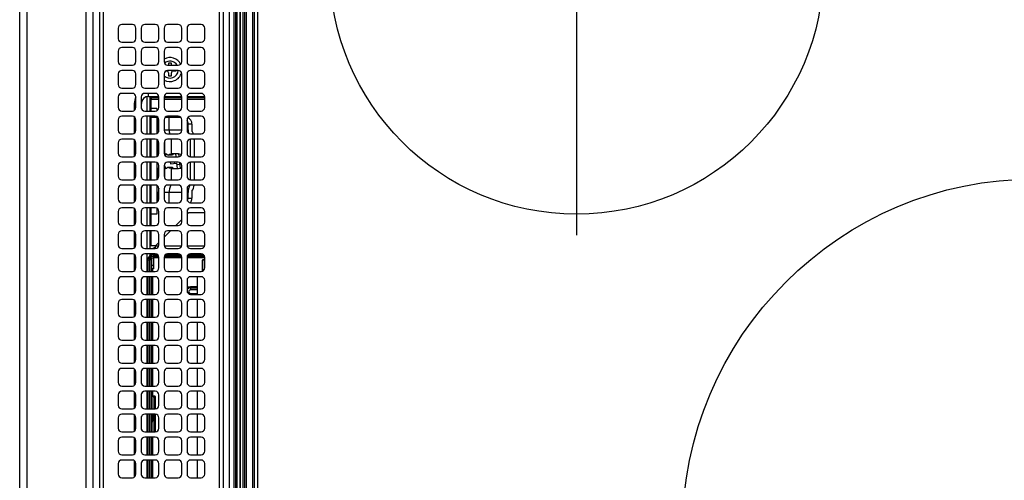
# Model space of a CAD drawing. Extents: x 318 to 18479, y -1945 to 7787.
# Drawn here: x 9075 to 9354, y 4492 to 4623 of the extents above; entities that cross this region are included whole.
import ezdxf

# ---------------------------------------------------------------- set-up
doc = ezdxf.new("R2010")
doc.units = 0
doc.header["$LTSCALE"] = 10
doc.header["$MEASUREMENT"] = 0
doc.linetypes.add('CENTER', pattern=[10.16, 6.35, -1.27, 1.27, -1.27])
doc.linetypes.add('HIDDEN', pattern=[0.375, 0.25, -0.125])
doc.layers.get('0').update_dxf_attribs({"linetype": 'CONTINUOUS'})
doc.layers.add('DEFAULT_1', color=7, linetype='CONTINUOUS')
doc.layers.add('DEFAULT_2', color=7, linetype='HIDDEN')

# ---------------------------------------------------------------- blocks, each defined once
blk = doc.blocks.new('SW_CENTERMARKSYMBOL_0')
at = {"layer": 'DEFAULT_2', "color": 0, "linetype": 'CENTER'}
for p, q in [((0, 0.286), (0, 14.429)), ((-0.286, 0), (-14.429, 0)), ((0, 0), (-0.143, 0)), ((0, 0), (0, 0.143)), ((0, 0), (0, -0.143)), ((0, 0), (0.143, 0)), ((0.286, 0), (14.429, 0)), ((0, -0.286), (0, -14.429))]:
    blk.add_line(p, q, dxfattribs=at)
blk = doc.blocks.new('SW_CENTERMARKSYMBOL_1')
at = {"layer": 'DEFAULT_2', "color": 0, "linetype": 'CENTER'}
for p, q in [((0, 0.286), (0, 10.857)), ((-0.286, 0), (-10.857, 0)), ((0, 0), (-0.143, 0)), ((0, 0), (0, 0.143)), ((0, 0), (0, -0.143)), ((0, 0), (0.143, 0)), ((0.286, 0), (10.857, 0)), ((0, -0.286), (0, -10.857))]:
    blk.add_line(p, q, dxfattribs=at)
blk = doc.blocks.new('A$C26def166')
at = {"color": 7, "linetype": 'Continuous'}
blk.add_circle((300, 348.49), 70, dxfattribs=at)
at = {"layer": 'DEFAULT_1'}
for p, q in [((20.5, 506.39), (579.5, 506.39)), ((579.5, 504.39), (20.5, 504.39)), ((573.7, 487.59), (26.3, 487.59)), ((573.7, 485.61), (26.3, 485.61)), ((26.5, 483.69), (295.5, 483.69)), ((295.5, 482.69), (26.5, 482.69)), ((155.25, 477.44), (155.25, 474.44)), ((159.25, 478.44), (156.25, 478.44)), ((160.25, 474.44), (160.25, 477.44)), ((161.75, 477.44), (161.75, 474.44)), ((165.75, 478.44), (162.75, 478.44)), ((166.75, 474.44), (166.75, 477.44)), ((168.25, 477.44), (168.25, 474.44)), ((172.25, 478.44), (169.25, 478.44)), ((173.25, 474.44), (173.25, 477.44)), ((174.75, 477.44), (174.75, 474.44)), ((178.75, 478.44), (175.75, 478.44)), ((179.75, 474.44), (179.75, 477.44)), ((181.25, 477.44), (181.25, 474.44)), ((185.25, 478.44), (182.25, 478.44)), ((186.25, 474.44), (186.25, 477.44)), ((187.75, 477.44), (187.75, 474.44)), ((191.75, 478.44), (188.75, 478.44)), ((192.75, 474.44), (192.75, 477.44)), ((194.25, 477.44), (194.25, 474.44)), ((198.25, 478.44), (195.25, 478.44)), ((199.25, 474.44), (199.25, 477.44)), ((200.75, 477.44), (200.75, 474.44)), ((204.75, 478.44), (201.75, 478.44)), ((205.75, 474.44), (205.75, 477.44)), ((207.25, 477.44), (207.25, 474.44)), ((211.25, 478.44), (208.25, 478.44)), ((212.25, 474.44), (212.25, 477.44)), ((213.75, 477.44), (213.75, 474.44)), ((217.75, 478.44), (214.75, 478.44)), ((218.75, 474.44), (218.75, 477.44)), ((220.25, 477.44), (220.25, 474.44)), ((224.25, 478.44), (221.25, 478.44)), ((225.25, 474.44), (225.25, 477.44)), ((226.75, 477.44), (226.75, 474.44)), ((230.75, 478.44), (227.75, 478.44)), ((231.75, 474.44), (231.75, 477.44)), ((233.25, 477.44), (233.25, 474.44)), ((237.25, 478.44), (234.25, 478.44)), ((238.25, 474.44), (238.25, 477.44)), ((239.75, 477.44), (239.75, 474.44)), ((243.75, 478.44), (240.75, 478.44)), ((244.75, 474.44), (244.75, 477.44)), ((246.25, 477.44), (246.25, 474.44)), ((250.25, 478.44), (247.25, 478.44)), ((251.25, 474.44), (251.25, 477.44)), ((252.75, 477.44), (252.75, 474.44)), ((256.75, 478.44), (253.75, 478.44)), ((257.75, 474.44), (257.75, 477.44)), ((259.25, 477.44), (259.25, 474.44)), ((263.25, 478.44), (260.25, 478.44)), ((264.25, 474.44), (264.25, 477.44)), ((265.75, 477.44), (265.75, 474.44)), ((269.75, 478.44), (266.75, 478.44)), ((270.75, 474.44), (270.75, 477.44)), ((272.25, 477.44), (272.25, 474.44)), ((276.25, 478.44), (273.25, 478.44)), ((277.25, 474.44), (277.25, 477.44)), ((278.75, 477.44), (278.75, 474.44)), ((282.75, 478.44), (279.75, 478.44)), ((283.75, 474.44), (283.75, 477.44)), ((160.09, 473.89), (155.41, 473.89)), ((155.94, 471.89), (159.56, 471.89)), ((156.25, 473.44), (159.25, 473.44)), ((159.25, 471.94), (156.25, 471.94)), ((166.59, 473.89), (161.91, 473.89)), ((162.44, 471.89), (166.06, 471.89)), ((162.75, 473.44), (165.75, 473.44)), ((165.75, 471.94), (162.75, 471.94)), ((173.09, 473.89), (168.41, 473.89)), ((168.94, 471.89), (172.56, 471.89)), ((169.25, 473.44), (172.25, 473.44)), ((172.25, 471.94), (169.25, 471.94)), ((179.59, 473.89), (174.91, 473.89)), ((175.44, 471.89), (179.06, 471.89)), ((175.75, 473.44), (178.75, 473.44)), ((178.75, 471.94), (175.75, 471.94)), ((186.09, 473.89), (181.41, 473.89)), ((181.94, 471.89), (185.56, 471.89)), ((182.25, 473.44), (185.25, 473.44)), ((185.25, 471.94), (182.25, 471.94)), ((192.59, 473.89), (187.91, 473.89)), ((188.44, 471.89), (192.06, 471.89)), ((188.75, 473.44), (191.75, 473.44)), ((191.75, 471.94), (188.75, 471.94)), ((199.09, 473.89), (194.41, 473.89)), ((194.94, 471.89), (198.56, 471.89)), ((195.25, 473.44), (198.25, 473.44)), ((198.25, 471.94), (195.25, 471.94)), ((205.59, 473.89), (200.91, 473.89)), ((201.44, 471.89), (205.06, 471.89)), ((201.75, 473.44), (204.75, 473.44)), ((204.75, 471.94), (201.75, 471.94)), ((212.09, 473.89), (207.41, 473.89)), ((207.94, 471.89), (211.56, 471.89)), ((208.25, 473.44), (211.25, 473.44)), ((211.25, 471.94), (208.25, 471.94)), ((218.59, 473.89), (213.91, 473.89)), ((214.44, 471.89), (218.06, 471.89)), ((214.75, 473.44), (217.75, 473.44)), ((217.75, 471.94), (214.75, 471.94)), ((225.09, 473.89), (220.41, 473.89)), ((220.94, 471.89), (224.56, 471.89)), ((221.25, 473.44), (224.25, 473.44)), ((224.25, 471.94), (221.25, 471.94)), ((231.59, 473.89), (226.91, 473.89)), ((227.44, 471.89), (231.06, 471.89)), ((227.75, 473.44), (230.75, 473.44)), ((230.75, 471.94), (227.75, 471.94)), ((238.09, 473.89), (233.41, 473.89)), ((233.94, 471.89), (237.56, 471.89)), ((234.25, 473.44), (237.25, 473.44)), ((237.25, 471.94), (234.25, 471.94)), ((244.59, 473.89), (239.91, 473.89)), ((240.44, 471.89), (244.06, 471.89)), ((240.75, 473.44), (243.75, 473.44)), ((243.75, 471.94), (240.75, 471.94)), ((251.09, 473.89), (246.41, 473.89)), ((246.94, 471.89), (250.56, 471.89)), ((247.25, 473.44), (250.25, 473.44)), ((250.25, 471.94), (247.25, 471.94)), ((257.59, 473.89), (252.91, 473.89)), ((253.44, 471.89), (257.06, 471.89)), ((253.75, 473.44), (256.75, 473.44)), ((256.75, 471.94), (253.75, 471.94)), ((261.4, 473.89), (259.41, 473.89)), ((259.94, 471.89), (261.4, 471.89)), ((260.25, 473.44), (263.25, 473.44)), ((263.25, 471.94), (260.25, 471.94)), ((261.4, 473.44), (261.4, 473.89)), ((261.4, 471.89), (261.4, 471.94)), ((266.75, 473.44), (269.75, 473.44)), ((269.75, 471.94), (266.75, 471.94)), ((273.25, 473.44), (276.25, 473.44)), ((276.25, 471.94), (273.25, 471.94)), ((279.75, 473.44), (282.75, 473.44)), ((282.75, 471.94), (279.75, 471.94)), ((155.25, 470.94), (155.25, 467.94)), ((155.25, 470.29), (160.25, 470.29)), ((155.25, 470.09), (160.25, 470.09)), ((160.25, 469.69), (155.25, 469.69)), ((155.25, 469.49), (160.25, 469.49)), ((160.25, 469.09), (155.25, 469.09)), ((155.25, 469.04), (160.25, 469.04)), ((160.25, 467.94), (160.25, 470.94)), ((161.75, 470.94), (161.75, 467.94)), ((161.75, 470.29), (166.75, 470.29)), ((161.75, 470.09), (166.75, 470.09)), ((166.75, 469.69), (161.75, 469.69)), ((161.75, 469.49), (166.75, 469.49)), ((166.75, 469.09), (161.75, 469.09)), ((161.75, 469.04), (166.75, 469.04)), ((166.75, 467.94), (166.75, 470.94)), ((168.25, 470.94), (168.25, 467.94)), ((168.25, 470.29), (173.25, 470.29)), ((168.25, 470.09), (173.25, 470.09)), ((173.25, 469.69), (168.25, 469.69)), ((168.25, 469.49), (173.25, 469.49)), ((173.25, 469.09), (168.25, 469.09)), ((168.25, 469.04), (170.64, 469.04)), ((173.25, 467.94), (173.25, 470.94)), ((174.75, 470.94), (174.75, 467.94)), ((174.75, 470.29), (179.75, 470.29)), ((174.75, 470.09), (179.75, 470.09)), ((179.75, 469.69), (174.75, 469.69)), ((174.75, 469.49), (179.75, 469.49)), ((179.75, 469.09), (174.75, 469.09)), ((175.36, 469.04), (179.75, 469.04)), ((178.5, 469.04), (178.5, 468.21)), ((179.75, 467.94), (179.75, 470.94)), ((181.25, 470.94), (181.25, 467.94)), ((181.25, 470.29), (186.25, 470.29)), ((181.25, 470.09), (186.25, 470.09)), ((186.25, 469.69), (181.25, 469.69)), ((181.25, 469.49), (186.25, 469.49)), ((186.25, 469.09), (181.25, 469.09)), ((181.25, 469.04), (186.25, 469.04)), ((186.25, 467.94), (186.25, 470.94)), ((187.75, 470.94), (187.75, 467.94)), ((187.75, 470.29), (192.75, 470.29)), ((187.75, 470.09), (192.75, 470.09)), ((192.75, 469.69), (187.75, 469.69)), ((187.75, 469.49), (192.75, 469.49)), ((192.75, 469.09), (187.75, 469.09)), ((187.75, 469.04), (192.75, 469.04)), ((192.75, 467.94), (192.75, 470.94)), ((194.25, 470.94), (194.25, 467.94)), ((194.25, 470.29), (199.25, 470.29)), ((194.25, 470.09), (199.25, 470.09)), ((199.25, 469.69), (194.25, 469.69)), ((194.25, 469.49), (199.25, 469.49)), ((199.25, 469.09), (194.25, 469.09)), ((194.25, 469.04), (199.25, 469.04)), ((199.25, 467.94), (199.25, 470.94)), ((200.75, 470.94), (200.75, 467.94)), ((200.75, 470.29), (205.75, 470.29)), ((200.75, 470.09), (205.75, 470.09)), ((205.75, 469.69), (200.75, 469.69)), ((200.75, 469.49), (205.75, 469.49)), ((205.75, 469.09), (200.75, 469.09)), ((200.75, 469.04), (205.75, 469.04)), ((205.75, 467.94), (205.75, 470.94)), ((207.25, 470.94), (207.25, 467.94)), ((207.25, 470.29), (212.25, 470.29)), ((207.25, 470.09), (212.25, 470.09)), ((212.25, 469.69), (207.25, 469.69)), ((207.25, 469.49), (212.25, 469.49)), ((212.25, 469.09), (207.25, 469.09)), ((207.25, 469.04), (212.25, 469.04)), ((212.25, 467.94), (212.25, 470.94)), ((213.75, 470.94), (213.75, 467.94)), ((213.75, 470.29), (218.75, 470.29)), ((213.75, 470.09), (216.9, 470.09)), ((216.9, 469.69), (213.75, 469.69)), ((213.75, 469.49), (217, 469.49)), ((217, 469.09), (213.75, 469.09)), ((213.75, 469.04), (217.24, 469.04)), ((214.5, 469.04), (214.5, 469.09)), ((216.9, 469.69), (216.9, 470.09)), ((217, 469.09), (217, 469.49)), ((217, 469.04), (217, 468.94)), ((218.75, 469.49), (218.2, 469.49)), ((218.75, 469.04), (218.47, 469.04)), ((218.75, 467.94), (218.75, 470.94)), ((220.25, 470.94), (220.25, 467.94)), ((220.25, 470.29), (225.25, 470.29)), ((225.25, 469.49), (220.25, 469.49)), ((221, 467.89), (221, 469.49)), ((225.25, 469.19), (221, 469.19)), ((225.25, 467.94), (225.25, 470.94)), ((226.75, 470.94), (226.75, 467.94)), ((226.75, 470.29), (231.75, 470.29)), ((231.75, 469.49), (226.75, 469.49)), ((231.75, 469.19), (226.75, 469.19)), ((230, 467.49), (230, 469.19)), ((231.75, 467.94), (231.75, 470.94)), ((233.25, 470.94), (233.25, 467.94)), ((233.25, 470.29), (238.25, 470.29)), ((238.25, 469.49), (233.25, 469.49)), ((238.25, 469.19), (233.25, 469.19)), ((238.25, 467.94), (238.25, 470.94)), ((239.75, 470.94), (239.75, 467.94)), ((239.75, 470.29), (244.75, 470.29)), ((244.75, 469.49), (239.75, 469.49)), ((244.75, 469.19), (239.75, 469.19)), ((244.75, 467.94), (244.75, 470.94)), ((246.25, 470.94), (246.25, 467.94)), ((246.25, 470.29), (251.25, 470.29)), ((251.25, 469.49), (246.25, 469.49)), ((251.25, 469.19), (246.25, 469.19)), ((251.25, 467.94), (251.25, 470.94)), ((252.75, 470.94), (252.75, 467.94)), ((252.75, 470.29), (257.75, 470.29)), ((257.75, 469.49), (252.75, 469.49)), ((257.75, 469.19), (252.75, 469.19)), ((257.5, 469.49), (257.5, 467.28)), ((257.75, 467.94), (257.75, 470.94)), ((259.25, 470.94), (259.25, 467.94)), ((259.25, 470.29), (263.36, 470.29)), ((263.4, 469.49), (259.25, 469.49)), ((263.4, 469.19), (259.25, 469.19)), ((260, 467.49), (260, 469.19)), ((263.4, 469.89), (263.4, 466.95)), ((263.4, 469.89), (264.25, 469.89)), ((264.25, 467.94), (264.25, 470.94)), ((265.75, 470.94), (265.75, 467.94)), ((270.75, 467.94), (270.75, 470.94)), ((272.25, 470.94), (272.25, 467.94)), ((277.25, 467.94), (277.25, 470.94)), ((278.75, 470.94), (278.75, 467.94)), ((283.75, 467.94), (283.75, 470.94)), ((160.25, 468.69), (155.25, 468.69)), ((156.25, 466.94), (159.25, 466.94)), ((166.75, 468.69), (161.75, 468.69)), ((162.75, 466.94), (165.75, 466.94)), ((170.77, 468.89), (168.25, 468.89)), ((173.25, 468.39), (168.25, 468.39)), ((173.25, 467.96), (168.25, 467.96)), ((169.25, 466.94), (172.25, 466.94)), ((173.25, 468.69), (171.3, 468.69)), ((178, 468.39), (174.75, 468.39)), ((178, 467.96), (174.75, 467.96)), ((178.5, 468.89), (175.23, 468.89)), ((175.75, 466.94), (178.75, 466.94)), ((178, 467.96), (178, 468.39)), ((179.75, 468.69), (178.5, 468.69)), ((186.25, 468.69), (181.25, 468.69)), ((182.25, 466.94), (185.25, 466.94)), ((192.75, 468.69), (187.75, 468.69)), ((188.75, 466.94), (191.75, 466.94)), ((199.25, 468.69), (194.25, 468.69)), ((195.25, 466.94), (198.25, 466.94)), ((205.75, 468.69), (200.75, 468.69)), ((201.75, 466.94), (204.75, 466.94)), ((212.25, 468.69), (207.25, 468.69)), ((208.25, 466.94), (211.25, 466.94)), ((214.5, 468.69), (213.75, 468.69)), ((214.5, 468.49), (214.5, 468.94)), ((214.5, 468.94), (217.4, 468.94)), ((218, 468.49), (214.5, 468.49)), ((214.75, 466.94), (217.75, 466.94)), ((215.5, 468.94), (215.5, 468.49)), ((217.6, 466.94), (217.6, 468.49)), ((218, 468.49), (218, 466.97)), ((218.2, 468.39), (218.6, 468.39)), ((218.2, 467.05), (218.2, 468.39)), ((218.75, 468.94), (218.51, 468.94)), ((218.6, 468.49), (218.6, 467.41)), ((218.6, 468.49), (218.75, 468.49)), ((220.25, 467.89), (221, 467.89)), ((220.5, 467.89), (220.5, 467.94)), ((221, 467.89), (221.05, 467.84)), ((221.95, 466.94), (221.05, 467.84)), ((221.05, 467.84), (221.05, 466.96)), ((221.25, 466.94), (224.25, 466.94)), ((227.75, 466.94), (230.75, 466.94)), ((231.64, 467.49), (230, 467.49)), ((238.14, 467.49), (233.36, 467.49)), ((233.74, 467.08), (236.1, 467.08)), ((234.25, 466.94), (237.25, 466.94)), ((236.1, 466.94), (236.1, 467.49)), ((244.64, 467.49), (239.86, 467.49)), ((239.95, 467.34), (242.9, 467.34)), ((240.75, 466.94), (243.75, 466.94)), ((242.9, 466.94), (242.9, 467.49)), ((244.25, 467.49), (244.4, 467.18)), ((251.14, 467.49), (246.36, 467.49)), ((247.1, 467.49), (247.1, 466.95)), ((247.1, 467.34), (251.05, 467.34)), ((247.25, 466.94), (250.25, 466.94)), ((257.64, 467.49), (252.86, 467.49)), ((253.75, 466.94), (256.75, 466.94)), ((253.9, 467.49), (253.9, 466.94)), ((253.9, 467.08), (257.26, 467.08)), ((260, 467.49), (259.36, 467.49)), ((260.25, 466.94), (263.25, 466.94)), ((262.5, 466.94), (262.5, 468.99)), ((262.5, 468.99), (263.4, 468.99)), ((263.1, 468.99), (263.1, 466.94)), ((266.75, 466.94), (269.75, 466.94)), ((269.72, 466.94), (270.33, 467.12)), ((273.25, 466.94), (276.25, 466.94)), ((279.75, 466.94), (282.75, 466.94)), ((155.25, 464.44), (155.25, 461.44)), ((159.25, 465.44), (156.25, 465.44)), ((160.25, 461.44), (160.25, 464.44)), ((161.75, 464.44), (161.75, 461.44)), ((165.75, 465.44), (162.75, 465.44)), ((166.75, 461.44), (166.75, 464.44)), ((168.25, 464.44), (168.25, 461.44)), ((172.25, 465.44), (169.25, 465.44)), ((173.25, 461.44), (173.25, 464.44)), ((174.75, 464.44), (174.75, 461.44)), ((178.75, 465.44), (175.75, 465.44)), ((179.75, 461.44), (179.75, 464.44)), ((181.25, 464.44), (181.25, 461.44)), ((185.25, 465.44), (182.25, 465.44)), ((186.25, 461.44), (186.25, 464.44)), ((187.75, 464.44), (187.75, 461.44)), ((191.75, 465.44), (188.75, 465.44)), ((192.75, 461.44), (192.75, 464.44)), ((194.25, 464.44), (194.25, 461.44)), ((198.25, 465.44), (195.25, 465.44)), ((199.25, 461.44), (199.25, 464.44)), ((200.75, 464.44), (200.75, 461.44)), ((204.75, 465.44), (201.75, 465.44)), ((205.75, 461.44), (205.75, 464.44)), ((207.25, 464.44), (207.25, 461.44)), ((211.25, 465.44), (208.25, 465.44)), ((212.25, 461.44), (212.25, 464.44)), ((213.75, 464.44), (213.75, 461.44)), ((217.75, 465.44), (214.75, 465.44)), ((217.6, 460.44), (217.6, 465.44)), ((218, 465.41), (218, 460.47)), ((218.2, 460.55), (218.2, 465.33)), ((218.6, 464.97), (218.6, 460.91)), ((218.75, 461.44), (218.75, 464.44)), ((220.25, 464.44), (220.25, 461.44)), ((221.05, 465.42), (221.05, 460.46)), ((224.25, 465.44), (221.25, 465.44)), ((225.25, 463.64), (223.45, 465.44)), ((225.25, 461.44), (225.25, 464.44)), ((226.75, 464.44), (226.75, 461.44)), ((230.75, 465.44), (227.75, 465.44)), ((231.75, 461.44), (231.75, 464.44)), ((233.25, 464.44), (233.25, 461.44)), ((233.25, 464.02), (236.1, 464.02)), ((237.25, 465.44), (234.25, 465.44)), ((236.1, 460.44), (236.1, 465.44)), ((238.25, 461.44), (238.25, 464.44)), ((239.75, 464.44), (239.75, 461.44)), ((240.09, 465.19), (242.9, 465.19)), ((243.75, 465.44), (240.75, 465.44)), ((242.9, 464.92), (242.9, 465.44)), ((242.9, 463.44), (242.9, 461.34)), ((243.25, 463.09), (243.25, 464.52)), ((244.25, 463.67), (244.45, 461.93)), ((244.75, 461.44), (244.75, 464.44)), ((246.25, 464.44), (246.25, 461.44)), ((246.75, 463.09), (246.75, 464.52)), ((247.1, 465.43), (247.1, 464.92)), ((247.1, 465.19), (250.91, 465.19)), ((247.1, 461.34), (247.1, 463.44)), ((250.25, 465.44), (247.25, 465.44)), ((251.25, 461.44), (251.25, 464.44)), ((252.75, 464.44), (252.75, 461.44)), ((256.75, 465.44), (253.75, 465.44)), ((253.9, 465.44), (253.9, 460.44)), ((253.9, 464.02), (257.5, 464.02)), ((257.5, 465.1), (257.5, 460.78)), ((257.75, 461.44), (257.75, 464.44)), ((259.25, 464.44), (259.25, 461.44)), ((263.25, 465.44), (260.25, 465.44)), ((262.5, 460.44), (262.5, 465.44)), ((263.1, 465.44), (263.1, 460.44)), ((263.4, 465.43), (263.4, 460.45)), ((264.25, 461.44), (264.25, 464.44)), ((265.75, 464.44), (265.75, 461.44)), ((269.75, 465.44), (266.75, 465.44)), ((270.1, 464.19), (269.2, 464.19)), ((269.2, 464.19), (269.2, 463.39)), ((270.6, 464.97), (270.6, 464.69)), ((270.75, 461.44), (270.75, 464.44)), ((272.25, 464.44), (272.25, 461.44)), ((272.8, 464.19), (272.25, 464.19)), ((272.8, 463.39), (272.8, 464.19)), ((276.25, 465.44), (273.25, 465.44)), ((277.25, 461.44), (277.25, 464.44)), ((278.75, 464.44), (278.75, 461.44)), ((282.75, 465.44), (279.75, 465.44)), ((283.75, 461.44), (283.75, 464.44)), ((228.45, 460.44), (226.75, 462.14)), ((239.75, 463.37), (242.9, 463.37)), ((244.45, 461.93), (242.9, 461.75)), ((243.04, 460.76), (244.56, 460.94)), ((244.07, 460.88), (243.95, 461.87)), ((244.39, 462.42), (244.75, 462.46)), ((247.18, 462.24), (246.25, 462.13)), ((246.31, 461.13), (247.08, 461.22)), ((247.1, 463.37), (251.25, 463.37)), ((269.2, 463.39), (270.1, 463.39)), ((270.6, 462.89), (270.6, 461.99)), ((270.6, 461.99), (270.75, 461.99)), ((272.25, 463.39), (272.8, 463.39)), ((155.25, 457.94), (155.25, 454.94)), ((156.25, 460.44), (159.25, 460.44)), ((159.25, 458.94), (156.25, 458.94)), ((160.25, 454.94), (160.25, 457.94)), ((161.75, 457.94), (161.75, 454.94)), ((162.75, 460.44), (165.75, 460.44)), ((165.75, 458.94), (162.75, 458.94)), ((166.75, 454.94), (166.75, 457.94)), ((168.25, 457.94), (168.25, 454.94)), ((169.25, 460.44), (172.25, 460.44)), ((172.25, 458.94), (169.25, 458.94)), ((173.25, 454.94), (173.25, 457.94)), ((174.75, 457.94), (174.75, 454.94)), ((175.75, 460.44), (178.75, 460.44)), ((178.75, 458.94), (175.75, 458.94)), ((179.75, 454.94), (179.75, 457.94)), ((181.25, 457.94), (181.25, 454.94)), ((182.25, 460.44), (185.25, 460.44)), ((185.25, 458.94), (182.25, 458.94)), ((186.25, 454.94), (186.25, 457.94)), ((187.75, 457.94), (187.75, 454.94)), ((188.75, 460.44), (191.75, 460.44)), ((191.75, 458.94), (188.75, 458.94)), ((192.75, 454.94), (192.75, 457.94)), ((194.25, 457.94), (194.25, 454.94)), ((195.25, 460.44), (198.25, 460.44)), ((198.25, 458.94), (195.25, 458.94)), ((199.25, 454.94), (199.25, 457.94)), ((200.75, 457.94), (200.75, 454.94)), ((201.75, 460.44), (204.75, 460.44)), ((204.75, 458.94), (201.75, 458.94)), ((205.75, 454.94), (205.75, 457.94)), ((207.5, 457.99), (207.25, 457.99)), ((207.25, 457.94), (207.25, 454.94)), ((207.5, 457.99), (207.5, 456.09)), ((208.25, 460.44), (211.25, 460.44)), ((211.25, 458.94), (208.25, 458.94)), ((209.5, 457.99), (208.5, 457.99)), ((208.5, 456.09), (208.5, 457.99)), ((209.1, 457.99), (209.1, 456.09)), ((209.5, 457.99), (209.5, 456.09)), ((212.25, 454.94), (212.25, 457.94)), ((213.75, 457.94), (213.75, 454.94)), ((214.75, 460.44), (217.75, 460.44)), ((217.75, 458.94), (214.75, 458.94)), ((217.6, 453.94), (217.6, 458.94)), ((218, 458.91), (218, 453.97)), ((218.2, 454.05), (218.2, 458.83)), ((218.6, 458.47), (218.6, 454.41)), ((218.75, 454.94), (218.75, 457.94)), ((220.25, 457.94), (220.25, 454.94)), ((221.05, 458.92), (221.05, 453.96)), ((221.25, 460.44), (224.25, 460.44)), ((224.25, 458.94), (221.25, 458.94)), ((225.25, 454.94), (225.25, 457.94)), ((226.75, 457.94), (226.75, 454.94)), ((227.75, 460.44), (230.75, 460.44)), ((230.75, 458.94), (227.75, 458.94)), ((230.5, 458.39), (229.95, 458.94)), ((230.5, 458.39), (230.5, 453.94)), ((231.75, 454.94), (231.75, 457.94)), ((233.25, 457.94), (233.25, 454.94)), ((234.25, 460.44), (237.25, 460.44)), ((237.25, 458.94), (234.25, 458.94)), ((234.5, 458.64), (234.5, 457.55)), ((234.5, 458.64), (236.1, 458.64)), ((236.1, 458.64), (236.1, 458.94)), ((238.25, 454.94), (238.25, 457.94)), ((239.75, 457.99), (244.75, 457.99)), ((239.75, 457.94), (239.75, 454.94)), ((240.75, 460.44), (243.75, 460.44)), ((243.75, 458.94), (240.75, 458.94)), ((244.75, 454.94), (244.75, 457.94)), ((246.25, 457.99), (251.25, 457.99)), ((246.25, 457.94), (246.25, 454.94)), ((247.25, 460.44), (250.25, 460.44)), ((250.25, 458.94), (247.25, 458.94)), ((251.25, 454.94), (251.25, 457.94)), ((252.75, 457.94), (252.75, 454.94)), ((253.75, 460.44), (256.75, 460.44)), ((256.75, 458.94), (253.75, 458.94)), ((253.9, 458.94), (253.9, 458.64)), ((253.9, 458.64), (255.5, 458.64)), ((255.5, 457.55), (255.5, 458.64)), ((257.75, 454.94), (257.75, 457.94)), ((259.25, 457.94), (259.25, 454.94)), ((260.25, 460.44), (263.25, 460.44)), ((263.25, 458.94), (260.25, 458.94)), ((262.5, 453.94), (262.5, 458.94)), ((263.1, 458.94), (263.1, 453.94)), ((263.4, 458.93), (263.4, 453.95)), ((264.25, 454.94), (264.25, 457.94)), ((265.75, 457.94), (265.75, 454.94)), ((266.75, 460.44), (269.75, 460.44)), ((269.75, 458.94), (266.75, 458.94)), ((270.75, 454.94), (270.75, 457.94)), ((272.25, 457.94), (272.25, 454.94)), ((273.25, 460.44), (276.25, 460.44)), ((276.25, 458.94), (273.25, 458.94)), ((277.25, 454.94), (277.25, 457.94)), ((278.75, 457.94), (278.75, 454.94)), ((279.75, 460.44), (282.75, 460.44)), ((282.75, 458.94), (279.75, 458.94)), ((283.75, 454.94), (283.75, 457.94)), ((160.25, 456.09), (155.25, 456.09)), ((166.75, 456.09), (161.75, 456.09)), ((173.25, 456.09), (168.25, 456.09)), ((179.75, 456.09), (174.75, 456.09)), ((186.25, 456.09), (181.25, 456.09)), ((192.75, 456.09), (187.75, 456.09)), ((199.25, 456.09), (194.25, 456.09)), ((205.75, 456.09), (200.75, 456.09)), ((212.25, 456.09), (207.25, 456.09)), ((218.6, 456.89), (218.75, 456.89)), ((236.5, 457.55), (234.5, 457.55)), ((244.75, 456.9), (239.75, 456.9)), ((251.1, 456.9), (246.25, 456.9)), ((251.1, 456.9), (251.25, 456.9)), ((255.5, 457.55), (253.5, 457.55)), ((156.25, 453.94), (159.25, 453.94)), ((162.75, 453.94), (165.75, 453.94)), ((169.25, 453.94), (172.25, 453.94)), ((175.75, 453.94), (178.75, 453.94)), ((182.25, 453.94), (185.25, 453.94)), ((188.75, 453.94), (191.75, 453.94)), ((195.25, 453.94), (198.25, 453.94)), ((201.75, 453.94), (204.75, 453.94)), ((208.25, 453.94), (211.25, 453.94)), ((217, 454.59), (213.81, 454.59)), ((213.9, 454.41), (213.9, 454.59)), ((213.9, 454.56), (216.9, 454.56)), ((214.75, 453.94), (217.75, 453.94)), ((216.9, 453.94), (216.9, 454.59)), ((217, 453.94), (217, 454.59)), ((218.75, 454.89), (218.6, 454.89)), ((221.25, 453.94), (224.25, 453.94)), ((227.75, 453.94), (230.75, 453.94)), ((234.25, 453.94), (237.25, 453.94)), ((240.75, 453.94), (243.75, 453.94)), ((247.25, 453.94), (250.25, 453.94)), ((253.75, 453.94), (256.75, 453.94)), ((260.25, 453.94), (263.25, 453.94)), ((266.75, 453.94), (269.75, 453.94)), ((273.25, 453.94), (276.25, 453.94)), ((279.75, 453.94), (282.75, 453.94)), ((26.5, 449.69), (295.5, 449.69)), ((26.3, 446.89), (573.7, 446.89)), ((295.5, 448.69), (26.5, 448.69)), ((37.41, 445.6), (562.59, 445.6)), ((562.59, 445.24), (37.41, 445.24)), ((39.01, 444.68), (560.99, 444.68)), ((560.99, 443.98), (39.01, 443.98)), ((37.41, 442.54), (562.59, 442.54)), ((562.59, 442.18), (37.41, 442.18)), ((39.01, 443.8), (560.99, 443.8)), ((560.99, 443.1), (39.01, 443.1)), ((599.7, 440.39), (0.3, 440.39)), ((589.1, 439.89), (10.9, 439.89)), ((11.2, 438.89), (588.8, 438.89))]:
    blk.add_line(p, q, dxfattribs=at)
at = {"layer": 'DEFAULT_1', "flags": 128}
for points in [[(178, 468.39), (178.1, 468.39), (178.19, 468.41), (178.28, 468.43), (178.35, 468.46), (178.42, 468.5), (178.46, 468.54), (178.49, 468.59), (178.5, 468.64)], [(178.5, 468.21), (178.49, 468.16), (178.46, 468.11), (178.42, 468.07), (178.35, 468.03), (178.28, 468), (178.19, 467.98), (178.1, 467.96), (178, 467.96)], [(253.9, 467.08), (253.55, 467.07), (253.3, 467.05)], [(243.99, 465.41), (243.38, 465.2), (242.9, 464.95)], [(242.9, 463.44), (243, 463.95), (243.25, 464.3)], [(244.75, 463.73), (244.75, 463.73), (244.25, 463.67)], [(247.1, 464.95), (246.89, 465.07), (246.61, 465.21)], [(246.75, 464.3), (247.02, 463.88), (247.1, 463.44)], [(242.9, 461.34), (243.06, 460.67), (243.2, 460.44)], [(246.86, 460.52), (246.94, 460.67), (247.1, 461.34)], [(209.16, 458.94), (209.39, 458.56), (209.5, 457.99)]]:
    blk.add_lwpolyline(points, dxfattribs=at)
at = {"layer": 'DEFAULT_1'}
blk.add_circle((140, 218.49), 100, dxfattribs=at)
for centre, radius, start, end in [((156.25, 477.44), 1, 90, 180), ((159.25, 477.44), 1, 0, 90), ((162.75, 477.44), 1, 90, 180), ((165.75, 477.44), 1, 0, 90), ((169.25, 477.44), 1, 90, 180), ((172.25, 477.44), 1, 0, 90), ((175.75, 477.44), 1, 90, 180), ((178.75, 477.44), 1, 0, 90), ((182.25, 477.44), 1, 90, 180), ((185.25, 477.44), 1, 0, 90), ((188.75, 477.44), 1, 90, 180), ((191.75, 477.44), 1, 0, 90), ((195.25, 477.44), 1, 90, 180), ((198.25, 477.44), 1, 0, 90), ((201.75, 477.44), 1, 90, 180), ((204.75, 477.44), 1, 0, 90), ((208.25, 477.44), 1, 90, 180), ((211.25, 477.44), 1, 0, 90), ((214.75, 477.44), 1, 90, 180), ((217.75, 477.44), 1, 0, 90), ((221.25, 477.44), 1, 90, 180), ((224.25, 477.44), 1, 0, 90), ((227.75, 477.44), 1, 90, 180), ((230.75, 477.44), 1, 0, 90), ((234.25, 477.44), 1, 90, 180), ((237.25, 477.44), 1, 0, 90), ((240.75, 477.44), 1, 90, 180), ((243.75, 477.44), 1, 0, 90), ((247.25, 477.44), 1, 90, 180), ((250.25, 477.44), 1, 0, 90), ((253.75, 477.44), 1, 90, 180), ((256.75, 477.44), 1, 0, 90), ((260.25, 477.44), 1, 90, 180), ((263.25, 477.44), 1, 0, 90), ((266.75, 477.44), 1, 90, 180), ((269.75, 477.44), 1, 0, 90), ((273.25, 477.44), 1, 90, 180), ((276.25, 477.44), 1, 0, 90), ((279.75, 477.44), 1, 90, 180), ((282.75, 477.44), 1, 0, 90), ((156.25, 474.44), 1, 180, 270), ((156.25, 470.94), 1, 90, 180), ((159.25, 474.44), 1, 270, 0), ((159.25, 470.94), 1, 0, 90), ((162.75, 474.44), 1, 180, 270), ((162.75, 470.94), 1, 90, 180), ((165.75, 474.44), 1, 270, 0), ((165.75, 470.94), 1, 0, 90), ((169.25, 474.44), 1, 180, 270), ((169.25, 470.94), 1, 90, 180), ((172.25, 474.44), 1, 270, 0), ((172.25, 470.94), 1, 0, 90), ((175.75, 474.44), 1, 180, 270), ((175.75, 470.94), 1, 90, 180), ((178.75, 474.44), 1, 270, 0), ((178.75, 470.94), 1, 0, 90), ((182.25, 474.44), 1, 180, 270), ((182.25, 470.94), 1, 90, 180), ((185.25, 474.44), 1, 270, 0), ((185.25, 470.94), 1, 0, 90), ((188.75, 474.44), 1, 180, 270), ((188.75, 470.94), 1, 90, 180), ((191.75, 474.44), 1, 270, 0), ((191.75, 470.94), 1, 0, 90), ((195.25, 474.44), 1, 180, 270), ((195.25, 470.94), 1, 90, 180), ((198.25, 474.44), 1, 270, 0), ((198.25, 470.94), 1, 0, 90), ((201.75, 474.44), 1, 180, 270), ((201.75, 470.94), 1, 90, 180), ((204.75, 474.44), 1, 270, 0), ((204.75, 470.94), 1, 0, 90), ((208.25, 474.44), 1, 180, 270), ((208.25, 470.94), 1, 90, 180), ((211.25, 474.44), 1, 270, 0), ((211.25, 470.94), 1, 0, 90), ((214.75, 474.44), 1, 180, 270), ((214.75, 470.94), 1, 90, 180), ((217.75, 474.44), 1, 270, 0), ((217.75, 470.94), 1, 0, 90), ((221.25, 474.44), 1, 180, 270), ((221.25, 470.94), 1, 90, 180), ((224.25, 474.44), 1, 270, 0), ((224.25, 470.94), 1, 0, 90), ((227.75, 474.44), 1, 180, 270), ((227.75, 470.94), 1, 90, 180), ((230.75, 474.44), 1, 270, 0), ((230.75, 470.94), 1, 0, 90), ((234.25, 474.44), 1, 180, 270), ((234.25, 470.94), 1, 90, 180), ((237.25, 474.44), 1, 270, 0), ((237.25, 470.94), 1, 0, 90), ((240.75, 474.44), 1, 180, 270), ((240.75, 470.94), 1, 90, 180), ((243.75, 474.44), 1, 270, 0), ((243.75, 470.94), 1, 0, 90), ((247.25, 474.44), 1, 180, 270), ((247.25, 470.94), 1, 90, 180), ((250.25, 474.44), 1, 270, 0), ((250.25, 470.94), 1, 0, 90), ((253.75, 474.44), 1, 180, 270), ((253.75, 470.94), 1, 90, 180), ((256.75, 474.44), 1, 270, 0), ((256.75, 470.94), 1, 0, 90), ((260.25, 474.44), 1, 180, 270), ((260.25, 470.94), 1, 90, 180), ((261.4, 469.89), 4, 62.5608, 90), ((261.4, 469.89), 2, 0, 90), ((263.25, 474.44), 1, 270, 0), ((263.25, 470.94), 1, 0, 90), ((266.75, 474.44), 1, 180, 270), ((266.75, 470.94), 1, 90, 180), ((269.75, 474.44), 1, 270, 0), ((269.75, 470.94), 1, 0, 90), ((273.25, 474.44), 1, 180, 270), ((273.25, 470.94), 1, 90, 180), ((276.25, 474.44), 1, 270, 0), ((276.25, 470.94), 1, 0, 90), ((279.75, 474.44), 1, 180, 270), ((279.75, 470.94), 1, 90, 180), ((282.75, 474.44), 1, 270, 0), ((282.75, 470.94), 1, 0, 90), ((171.3, 469.49), 0.8, 210, 270), ((174.7, 469.49), 0.8, 273.5833, 330), ((216.9, 468.39), 1.7, 0, 90), ((216.9, 468.39), 1.3, 0, 90), ((217, 468.49), 1, 0, 90), ((217, 468.49), 0.6, 0, 90), ((229.7, 469.19), 0.3, 0, 90), ((260.3, 469.19), 0.3, 90, 180), ((156.25, 467.94), 1, 180, 270), ((159.25, 467.94), 1, 270, 0), ((162.75, 467.94), 1, 180, 270), ((165.75, 467.94), 1, 270, 0), ((169.25, 467.94), 1, 180, 270), ((172.25, 467.94), 1, 270, 0), ((175.75, 467.94), 1, 180, 270), ((178.75, 467.94), 1, 270, 0), ((182.25, 467.94), 1, 180, 270), ((185.25, 467.94), 1, 270, 0), ((188.75, 467.94), 1, 180, 270), ((191.75, 467.94), 1, 270, 0), ((195.25, 467.94), 1, 180, 270), ((198.25, 467.94), 1, 270, 0), ((201.75, 467.94), 1, 180, 270), ((204.75, 467.94), 1, 270, 0), ((208.25, 467.94), 1, 180, 270), ((211.25, 467.94), 1, 270, 0), ((214.75, 467.94), 1, 180, 270), ((217.75, 467.94), 1, 270, 0), ((219.5, 467.94), 1, 0, 41.4096), ((221.25, 467.94), 1, 180, 270), ((224.25, 467.94), 1, 270, 0), ((227.75, 467.94), 1, 180, 270), ((230.75, 467.94), 1, 270, 0), ((234.25, 467.94), 1, 180, 270), ((236.12, 461.11), 5.96, 77.9564, 90.1934), ((237.25, 467.94), 1, 270, 0), ((240.75, 467.94), 1, 180, 270), ((243.75, 467.94), 1, 270, 0), ((247.25, 467.94), 1, 180, 270), ((250.25, 467.94), 1, 270, 0), ((253.75, 467.94), 1, 180, 270), ((256.75, 467.94), 1, 270, 0), ((260.25, 467.94), 1, 180, 270), ((263.25, 467.94), 1, 270, 0), ((266.75, 467.94), 1, 180, 270), ((269.75, 467.94), 1, 270, 0), ((273.25, 467.94), 1, 180, 270), ((276.25, 467.94), 1, 270, 0), ((279.75, 467.94), 1, 180, 270), ((282.75, 467.94), 1, 270, 0), ((156.25, 464.44), 1, 90, 180), ((159.25, 464.44), 1, 0, 90), ((162.75, 464.44), 1, 90, 180), ((165.75, 464.44), 1, 0, 90), ((169.25, 464.44), 1, 90, 180), ((172.25, 464.44), 1, 0, 90), ((175.75, 464.44), 1, 90, 180), ((178.75, 464.44), 1, 0, 90), ((182.25, 464.44), 1, 90, 180), ((185.25, 464.44), 1, 0, 90), ((188.75, 464.44), 1, 90, 180), ((191.75, 464.44), 1, 0, 90), ((195.25, 464.44), 1, 90, 180), ((198.25, 464.44), 1, 0, 90), ((201.75, 464.44), 1, 90, 180), ((204.75, 464.44), 1, 0, 90), ((208.25, 464.44), 1, 90, 180), ((211.25, 464.44), 1, 0, 90), ((214.75, 464.44), 1, 90, 180), ((217.75, 464.44), 1, 0, 90), ((221.25, 464.44), 1, 90, 180), ((224.25, 464.44), 1, 0, 90), ((227.75, 464.44), 1, 90, 180), ((230.75, 464.44), 1, 0, 90), ((234.25, 464.44), 1, 90, 180), ((236.18, 459.46), 4.56, 63.0654, 91.0343), ((237.25, 464.44), 1, 0, 90), ((240.75, 464.44), 1, 90, 180), ((243.42, 465.02), 0.529, 190.8288, 251.2735), ((243.75, 464.44), 1, 0, 90), ((247.25, 464.44), 1, 90, 180), ((246.52, 465.07), 0.599, 292.5283, 345.3695), ((250.25, 464.44), 1, 0, 90), ((253.75, 464.44), 1, 90, 180), ((253.88, 458.8), 5.22, 89.8297, 102.559), ((256.75, 464.44), 1, 0, 90), ((260.25, 464.44), 1, 90, 180), ((263.25, 464.44), 1, 0, 90), ((266.75, 464.44), 1, 90, 180), ((271, 463.79), 3.4, 150.9683, 254.8651), ((270.95, 463.79), 2.36, 135.5447, 265.1691), ((269.75, 464.44), 1, 0, 90), ((270.1, 464.69), 0.5, 270, 0), ((273.25, 464.44), 1, 90, 180), ((271.04, 463.78), 2.37, 300.8076, 40.9769), ((271, 463.79), 3.4, 296.6501, 29.0317), ((276.25, 464.44), 1, 0, 90), ((279.75, 464.44), 1, 90, 180), ((282.75, 464.44), 1, 0, 90), ((156.25, 461.44), 1, 180, 270), ((159.25, 461.44), 1, 270, 0), ((162.75, 461.44), 1, 180, 270), ((165.75, 461.44), 1, 270, 0), ((169.25, 461.44), 1, 180, 270), ((172.25, 461.44), 1, 270, 0), ((175.75, 461.44), 1, 180, 270), ((178.75, 461.44), 1, 270, 0), ((182.25, 461.44), 1, 180, 270), ((185.25, 461.44), 1, 270, 0), ((188.75, 461.44), 1, 180, 270), ((191.75, 461.44), 1, 270, 0), ((195.25, 461.44), 1, 180, 270), ((198.25, 461.44), 1, 270, 0), ((201.75, 461.44), 1, 180, 270), ((204.75, 461.44), 1, 270, 0), ((208.25, 461.44), 1, 180, 270), ((211.25, 461.44), 1, 270, 0), ((214.75, 461.44), 1, 180, 270), ((217.75, 461.44), 1, 270, 0), ((221.25, 461.44), 1, 180, 270), ((224.25, 461.44), 1, 270, 0), ((227.75, 461.44), 1, 180, 270), ((230.75, 461.44), 1, 270, 0), ((234.25, 461.44), 1, 180, 270), ((237.25, 461.44), 1, 270, 0), ((240.75, 461.44), 1, 180, 270), ((243.76, 462.39), 0.862, 126.3454, 182.8494), ((243.75, 461.44), 1, 270, 0), ((247.25, 461.44), 1, 180, 270), ((246.31, 462.42), 0.793, 354.4527, 56.3525), ((250.25, 461.44), 1, 270, 0), ((253.75, 461.44), 1, 180, 270), ((256.75, 461.44), 1, 270, 0), ((260.25, 461.44), 1, 180, 270), ((263.25, 461.44), 1, 270, 0), ((266.75, 461.44), 1, 180, 270), ((269.75, 461.44), 1, 270, 0), ((270.1, 462.89), 0.5, 360, 90), ((273.25, 461.44), 1, 180, 270), ((276.25, 461.44), 1, 270, 0), ((279.75, 461.44), 1, 180, 270), ((282.75, 461.44), 1, 270, 0), ((156.25, 457.94), 1, 90, 180), ((159.25, 457.94), 1, 0, 90), ((162.75, 457.94), 1, 90, 180), ((165.75, 457.94), 1, 0, 90), ((169.25, 457.94), 1, 90, 180), ((172.25, 457.94), 1, 0, 90), ((175.75, 457.94), 1, 90, 180), ((178.75, 457.94), 1, 0, 90), ((182.25, 457.94), 1, 90, 180), ((185.25, 457.94), 1, 0, 90), ((188.75, 457.94), 1, 90, 180), ((191.75, 457.94), 1, 0, 90), ((195.25, 457.94), 1, 90, 180), ((198.25, 457.94), 1, 0, 90), ((201.75, 457.94), 1, 90, 180), ((204.75, 457.94), 1, 0, 90), ((208.25, 457.94), 1, 90, 180), ((208, 457.99), 0.5, 0, 180), ((208, 457.99), 1.1, 0, 59.7274), ((211.25, 457.94), 1, 0, 90), ((214.75, 457.94), 1, 90, 180), ((217.75, 457.94), 1, 0, 90), ((221.25, 457.94), 1, 90, 180), ((224.25, 457.94), 1, 0, 90), ((227.75, 457.94), 1, 90, 180), ((230.75, 457.94), 1, 0, 90), ((234.25, 457.94), 1, 90, 180), ((234.48, 459.79), 2.24, 236.6704, 270.5235), ((234.49, 460.96), 2.32, 250.1383, 270.1564), ((236.18, 454.06), 4.58, 63.4983, 91.0077), ((237.25, 457.94), 1, 0, 90), ((240.75, 457.94), 1, 90, 180), ((243.75, 457.94), 1, 0, 90), ((247.25, 457.94), 1, 90, 180), ((250.25, 457.94), 1, 0, 90), ((253.75, 457.94), 1, 90, 180), ((253.89, 453.31), 5.33, 89.9216, 100.0266), ((255.52, 460.9), 2.26, 269.5573, 299.8449), ((255.58, 459.56), 2.01, 267.6214, 334.7728), ((256.75, 457.94), 1, 0, 90), ((260.25, 457.94), 1, 90, 180), ((263.25, 457.94), 1, 0, 90), ((266.75, 457.94), 1, 90, 180), ((269.75, 457.94), 1, 0, 90), ((273.25, 457.94), 1, 90, 180), ((276.25, 457.94), 1, 0, 90), ((279.75, 457.94), 1, 90, 180), ((282.75, 457.94), 1, 0, 90), ((238.65, 460.87), 3.96, 237.087, 264.2015), ((251.77, 460.01), 3.01, 289.0743, 305.1796), ((156.25, 454.94), 1, 180, 270), ((159.25, 454.94), 1, 270, 0), ((162.75, 454.94), 1, 180, 270), ((165.75, 454.94), 1, 270, 0), ((169.25, 454.94), 1, 180, 270), ((172.25, 454.94), 1, 270, 0), ((175.75, 454.94), 1, 180, 270), ((178.75, 454.94), 1, 270, 0), ((182.25, 454.94), 1, 180, 270), ((185.25, 454.94), 1, 270, 0), ((188.75, 454.94), 1, 180, 270), ((191.75, 454.94), 1, 270, 0), ((195.25, 454.94), 1, 180, 270), ((198.25, 454.94), 1, 270, 0), ((201.75, 454.94), 1, 180, 270), ((204.75, 454.94), 1, 270, 0), ((208.25, 454.94), 1, 180, 270), ((211.25, 454.94), 1, 270, 0), ((214.75, 454.94), 1, 180, 270), ((217.75, 454.94), 1, 270, 0), ((221.25, 454.94), 1, 180, 270), ((224.25, 454.94), 1, 270, 0), ((227.75, 454.94), 1, 180, 270), ((230.75, 454.94), 1, 270, 0), ((234.25, 454.94), 1, 180, 270), ((237.25, 454.94), 1, 270, 0), ((240.75, 454.94), 1, 180, 270), ((243.75, 454.94), 1, 270, 0), ((247.25, 454.94), 1, 180, 270), ((250.25, 454.94), 1, 270, 0), ((253.75, 454.94), 1, 180, 270), ((256.75, 454.94), 1, 270, 0), ((260.25, 454.94), 1, 180, 270), ((263.25, 454.94), 1, 270, 0), ((266.75, 454.94), 1, 180, 270), ((269.75, 454.94), 1, 270, 0), ((273.25, 454.94), 1, 180, 270), ((276.25, 454.94), 1, 270, 0), ((279.75, 454.94), 1, 180, 270), ((282.75, 454.94), 1, 270, 0)]:
    blk.add_arc(centre, radius, start, end, dxfattribs=at)
at = {"layer": 'DEFAULT_2', "color": 7, "linetype": 'CENTER', "xscale": 7, "yscale": 7, "zscale": 7}
for name, p in [('SW_CENTERMARKSYMBOL_1', (300, 348.49)), ('SW_CENTERMARKSYMBOL_0', (140, 218.49))]:
    blk.add_blockref(name, p, dxfattribs=at)

msp = doc.modelspace()

# ---------------------------------------------------------------- block references
at = {"rotation": 90}
msp.add_blockref('A$C26def166', (9580.91, 4337.96), dxfattribs=at)

doc.saveas('drawing.dxf')
